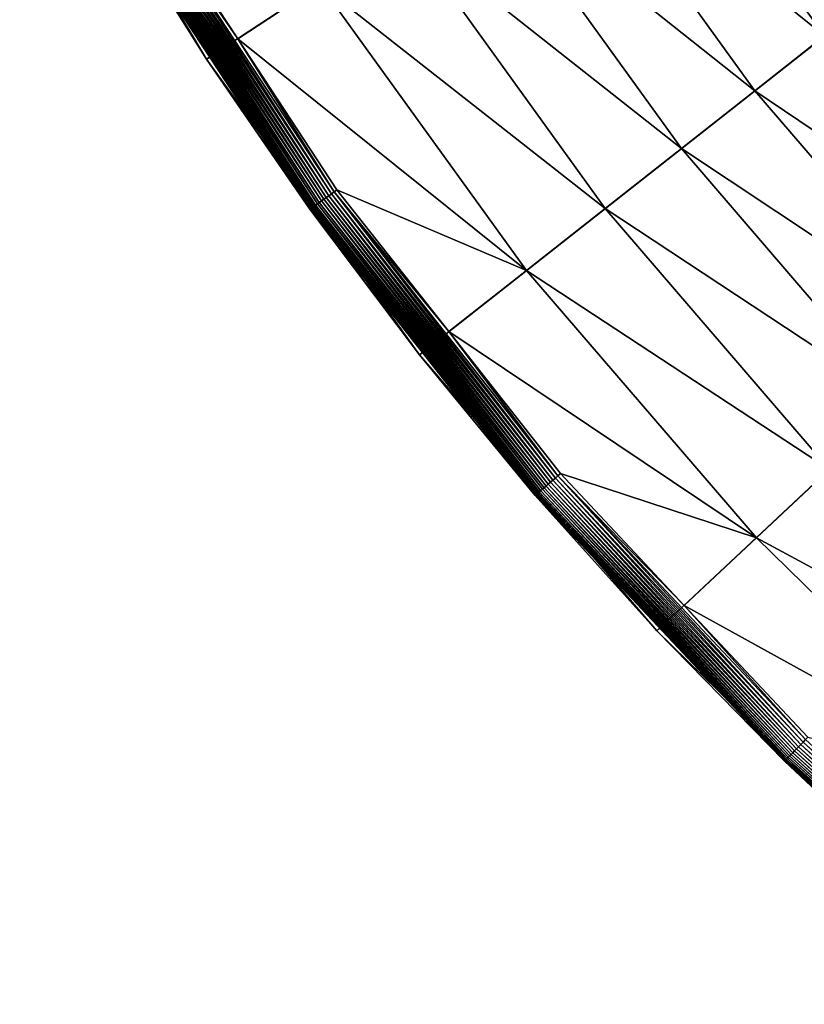
# Model space of a CAD drawing. Extents: x -30 to 73, y -210 to 30.
# Drawn here: x -26 to -21, y -23 to -16 of the extents above; entities that cross this region are included whole.
import ezdxf

# ---------------------------------------------------------------- set-up
doc = ezdxf.new("R2010")
doc.units = 0
doc.header["$MEASUREMENT"] = 0
doc.layers.add('L4', color=7, linetype='Continuous')

msp = doc.modelspace()

# ---------------------------------------------------------------- linework, layer by layer
at = {"layer": 'L4', "color": 7}
for points in [[(0, 0), (-25.07776, -16.46529), (-26.40037, -14.24853)], [(0, 0), (-23.5695, -18.56014), (-25.07776, -16.46529)], [(-21.88673, -20.51758), (-23.5695, -18.56014), (0, 0)], [(0, 0), (-20.04192, -22.32312), (-21.88673, -20.51758)], [(-25.07776, -16.46529), (-25.76292, -15.37114, 4.753804), (-26.40037, -14.24853)], [(-22.55052, -14.80598, 6.133141), (-20.69928, -16.29995, 6.541058), (-22.02388, -14.4602, 6.541058)], [(-20.69928, -16.29995, 6.541058), (-20.23192, -15.93192, 6.99871), (-22.02388, -14.4602, 6.541058)], [(-23.10307, -15.16877, 5.777643), (-21.19425, -16.68972, 6.133141), (-22.55052, -14.80598, 6.133141)], [(-21.19425, -16.68972, 6.133141), (-20.69928, -16.29995, 6.541058), (-22.55052, -14.80598, 6.133141)], [(-23.6779, -15.54618, 5.476904), (-21.71357, -17.09867, 5.777643), (-23.10307, -15.16877, 5.777643)], [(-21.71357, -17.09867, 5.777643), (-21.19425, -16.68972, 6.133141), (-23.10307, -15.16877, 5.777643)], [(-25.60074, -15.27438, 5.032453), (-25.62073, -15.28631, 5.021999), (-24.21181, -17.4322, 5.021999)], [(-25.58006, -15.26204, 5.040891), (-25.60074, -15.27438, 5.032453), (-24.19291, -17.4186, 5.032453)], [(-24.19291, -17.4186, 5.032453), (-25.60074, -15.27438, 5.032453), (-24.21181, -17.4322, 5.021999)], [(-24.85608, -16.31973, 5.047252), (-25.55884, -15.24938, 5.047252), (-25.58006, -15.26204, 5.040891)], [(-24.85608, -16.31973, 5.047252), (-25.58006, -15.26204, 5.040891), (-24.17337, -17.40453, 5.040891)], [(-24.17337, -17.40453, 5.040891), (-25.58006, -15.26204, 5.040891), (-24.19291, -17.4186, 5.032453)], [(-24.27121, -15.93573, 5.232905), (-25.55884, -15.24938, 5.047252), (-24.85608, -16.31973, 5.047252)], [(-25.73995, -15.35744, 4.877622), (-24.32447, -17.51332, 4.877622), (-25.73007, -15.35154, 4.900397)], [(-25.73007, -15.35154, 4.900397), (-24.31513, -17.50659, 4.900397), (-25.71855, -15.34467, 4.922112)], [(-25.73007, -15.35154, 4.900397), (-24.32447, -17.51332, 4.877622), (-24.31513, -17.50659, 4.900397)], [(-25.71855, -15.34467, 4.922112), (-24.30425, -17.49876, 4.922112), (-25.7055, -15.33688, 4.942608)], [(-25.71855, -15.34467, 4.922112), (-24.31513, -17.50659, 4.900397), (-24.30425, -17.49876, 4.922112)], [(-25.7055, -15.33688, 4.942608), (-24.29191, -17.48988, 4.942608), (-25.691, -15.32823, 4.961738)], [(-25.7055, -15.33688, 4.942608), (-24.30425, -17.49876, 4.922112), (-24.29191, -17.48988, 4.942608)], [(-25.691, -15.32823, 4.961738), (-24.2782, -17.48001, 4.961738), (-25.67515, -15.31878, 4.979364)], [(-25.691, -15.32823, 4.961738), (-24.29191, -17.48988, 4.942608), (-24.2782, -17.48001, 4.961738)], [(-25.67515, -15.31878, 4.979364), (-24.26323, -17.46923, 4.979364), (-25.65807, -15.30859, 4.995358)], [(-25.67515, -15.31878, 4.979364), (-24.2782, -17.48001, 4.961738), (-24.26323, -17.46923, 4.979364)], [(-25.65807, -15.30859, 4.995358), (-24.24709, -17.45761, 4.995358), (-25.63989, -15.29774, 5.009604)], [(-25.65807, -15.30859, 4.995358), (-24.26323, -17.46923, 4.979364), (-24.24709, -17.45761, 4.995358)], [(-25.63989, -15.29774, 5.009604), (-24.22991, -17.44524, 5.009604), (-25.62073, -15.28631, 5.021999)], [(-25.63989, -15.29774, 5.009604), (-24.24709, -17.45761, 4.995358), (-24.22991, -17.44524, 5.009604)], [(-24.21181, -17.4322, 5.021999), (-25.62073, -15.28631, 5.021999), (-24.22991, -17.44524, 5.009604)], [(-25.76292, -15.37114, 4.753804), (-25.05455, -16.45004, 4.753804), (-25.76199, -15.37059, 4.7793)], [(-25.07776, -16.46529), (-25.05455, -16.45004, 4.753804), (-25.76292, -15.37114, 4.753804)], [(-25.76199, -15.37059, 4.7793), (-24.34529, -17.52831, 4.7793), (-25.7592, -15.36892, 4.804611)], [(-25.76199, -15.37059, 4.7793), (-25.05455, -16.45004, 4.753804), (-24.34529, -17.52831, 4.7793)], [(-25.7592, -15.36892, 4.804611), (-24.34265, -17.52641, 4.804611), (-25.75457, -15.36616, 4.829555)], [(-25.7592, -15.36892, 4.804611), (-24.34529, -17.52831, 4.7793), (-24.34265, -17.52641, 4.804611)], [(-25.75457, -15.36616, 4.829555), (-24.33828, -17.52326, 4.829555), (-25.74814, -15.36233, 4.853951)], [(-25.75457, -15.36616, 4.829555), (-24.34265, -17.52641, 4.804611), (-24.33828, -17.52326, 4.829555)], [(-25.74814, -15.36233, 4.853951), (-24.33221, -17.51889, 4.853951), (-25.73995, -15.35744, 4.877622)], [(-25.74814, -15.36233, 4.853951), (-24.33828, -17.52326, 4.829555), (-24.33221, -17.51889, 4.853951)], [(-25.73995, -15.35744, 4.877622), (-24.33221, -17.51889, 4.853951), (-24.32447, -17.51332, 4.877622)], [(-24.27121, -15.93573, 5.232905), (-22.25382, -17.5241, 5.476904), (-23.6779, -15.54618, 5.476904)], [(-22.25382, -17.5241, 5.476904), (-21.71357, -17.09867, 5.777643), (-23.6779, -15.54618, 5.476904)], [(-24.27121, -15.93573, 5.232905), (-24.85608, -16.31973, 5.047252), (-22.81145, -17.96321, 5.232905)], [(-22.81145, -17.96321, 5.232905), (-22.25382, -17.5241, 5.476904), (-24.27121, -15.93573, 5.232905)], [(-24.85608, -16.31973, 5.047252), (-24.15331, -17.39009, 5.047252), (-22.81145, -17.96321, 5.232905)], [(-24.17337, -17.40453, 5.040891), (-24.15331, -17.39009, 5.047252), (-24.85608, -16.31973, 5.047252)], [(-21.19425, -16.68972, 6.133141), (-19.22143, -18.01902, 6.541058), (-20.69928, -16.29995, 6.541058)], [(-25.07776, -16.46529), (-24.34617, -17.52895, 4.753804), (-25.05455, -16.45004, 4.753804)], [(-23.5695, -18.56014), (-24.34617, -17.52895, 4.753804), (-25.07776, -16.46529)], [(-25.05455, -16.45004, 4.753804), (-24.34617, -17.52895, 4.753804), (-24.34529, -17.52831, 4.7793)], [(-21.71357, -17.09867, 5.777643), (-19.68106, -18.4499, 6.133141), (-21.19425, -16.68972, 6.133141)], [(-19.68106, -18.4499, 6.133141), (-19.22143, -18.01902, 6.541058), (-21.19425, -16.68972, 6.133141)], [(-22.25382, -17.5241, 5.476904), (-20.16331, -18.90197, 5.777643), (-21.71357, -17.09867, 5.777643)], [(-20.16331, -18.90197, 5.777643), (-19.68106, -18.4499, 6.133141), (-21.71357, -17.09867, 5.777643)], [(-24.24709, -17.45761, 4.995358), (-22.65659, -19.47738, 4.995358), (-24.22991, -17.44524, 5.009604)], [(-24.21181, -17.4322, 5.021999), (-24.22991, -17.44524, 5.009604), (-22.64054, -19.46358, 5.009604)], [(-22.64054, -19.46358, 5.009604), (-24.22991, -17.44524, 5.009604), (-22.65659, -19.47738, 4.995358)], [(-24.19291, -17.4186, 5.032453), (-24.21181, -17.4322, 5.021999), (-22.62362, -19.44903, 5.021999)], [(-22.62362, -19.44903, 5.021999), (-24.21181, -17.4322, 5.021999), (-22.64054, -19.46358, 5.009604)], [(-24.17337, -17.40453, 5.040891), (-24.19291, -17.4186, 5.032453), (-22.60597, -19.43386, 5.032453)], [(-22.60597, -19.43386, 5.032453), (-24.19291, -17.4186, 5.032453), (-22.62362, -19.44903, 5.021999)], [(-23.36114, -18.39607, 5.047252), (-24.15331, -17.39009, 5.047252), (-24.17337, -17.40453, 5.040891)], [(-23.36114, -18.39607, 5.047252), (-24.17337, -17.40453, 5.040891), (-22.58771, -19.41816, 5.040891)], [(-22.58771, -19.41816, 5.040891), (-24.17337, -17.40453, 5.040891), (-22.60597, -19.43386, 5.032453)], [(-22.81145, -17.96321, 5.232905), (-24.15331, -17.39009, 5.047252), (-23.36114, -18.39607, 5.047252)], [(-24.33221, -17.51889, 4.853951), (-22.73612, -19.54575, 4.853951), (-24.32447, -17.51332, 4.877622)], [(-24.32447, -17.51332, 4.877622), (-22.72889, -19.53954, 4.877622), (-24.31513, -17.50659, 4.900397)], [(-24.32447, -17.51332, 4.877622), (-22.73612, -19.54575, 4.853951), (-22.72889, -19.53954, 4.877622)], [(-24.31513, -17.50659, 4.900397), (-22.72017, -19.53203, 4.900397), (-24.30425, -17.49876, 4.922112)], [(-24.31513, -17.50659, 4.900397), (-22.72889, -19.53954, 4.877622), (-22.72017, -19.53203, 4.900397)], [(-24.30425, -17.49876, 4.922112), (-22.71, -19.52329, 4.922112), (-24.29191, -17.48988, 4.942608)], [(-24.30425, -17.49876, 4.922112), (-22.72017, -19.53203, 4.900397), (-22.71, -19.52329, 4.922112)], [(-24.29191, -17.48988, 4.942608), (-22.69847, -19.51338, 4.942608), (-24.2782, -17.48001, 4.961738)], [(-24.29191, -17.48988, 4.942608), (-22.71, -19.52329, 4.922112), (-22.69847, -19.51338, 4.942608)], [(-24.2782, -17.48001, 4.961738), (-22.68567, -19.50237, 4.961738), (-24.26323, -17.46923, 4.979364)], [(-24.2782, -17.48001, 4.961738), (-22.69847, -19.51338, 4.942608), (-22.68567, -19.50237, 4.961738)], [(-24.26323, -17.46923, 4.979364), (-22.67167, -19.49034, 4.979364), (-24.24709, -17.45761, 4.995358)], [(-24.26323, -17.46923, 4.979364), (-22.68567, -19.50237, 4.961738), (-22.67167, -19.49034, 4.979364)], [(-24.24709, -17.45761, 4.995358), (-22.67167, -19.49034, 4.979364), (-22.65659, -19.47738, 4.995358)], [(-24.34617, -17.52895, 4.753804), (-23.54767, -18.54296, 4.753804), (-24.34529, -17.52831, 4.7793)], [(-23.5695, -18.56014), (-23.54767, -18.54296, 4.753804), (-24.34617, -17.52895, 4.753804)], [(-24.34529, -17.52831, 4.7793), (-22.74835, -19.55626, 4.7793), (-24.34265, -17.52641, 4.804611)], [(-24.34529, -17.52831, 4.7793), (-23.54767, -18.54296, 4.753804), (-22.74835, -19.55626, 4.7793)], [(-24.34265, -17.52641, 4.804611), (-22.74589, -19.55415, 4.804611), (-24.33828, -17.52326, 4.829555)], [(-24.34265, -17.52641, 4.804611), (-22.74835, -19.55626, 4.7793), (-22.74589, -19.55415, 4.804611)], [(-24.33828, -17.52326, 4.829555), (-22.7418, -19.55063, 4.829555), (-24.33221, -17.51889, 4.853951)], [(-24.33828, -17.52326, 4.829555), (-22.74589, -19.55415, 4.804611), (-22.7418, -19.55063, 4.829555)], [(-24.33221, -17.51889, 4.853951), (-22.7418, -19.55063, 4.829555), (-22.73612, -19.54575, 4.853951)], [(-22.81145, -17.96321, 5.232905), (-20.66499, -19.37227, 5.476904), (-22.25382, -17.5241, 5.476904)], [(-20.66499, -19.37227, 5.476904), (-20.16331, -18.90197, 5.777643), (-22.25382, -17.5241, 5.476904)], [(-22.81145, -17.96321, 5.232905), (-23.36114, -18.39607, 5.047252), (-21.18281, -19.8577, 5.232905)], [(-21.18281, -19.8577, 5.232905), (-20.66499, -19.37227, 5.476904), (-22.81145, -17.96321, 5.232905)], [(-23.36114, -18.39607, 5.047252), (-22.56897, -19.40205, 5.047252), (-21.18281, -19.8577, 5.232905)], [(-22.58771, -19.41816, 5.040891), (-22.56897, -19.40205, 5.047252), (-23.36114, -18.39607, 5.047252)], [(-23.5695, -18.56014), (-22.74917, -19.55697, 4.753804), (-23.54767, -18.54296, 4.753804)], [(-21.88673, -20.51758), (-22.74917, -19.55697, 4.753804), (-23.5695, -18.56014)], [(-23.54767, -18.54296, 4.753804), (-22.74917, -19.55697, 4.753804), (-22.74835, -19.55626, 4.7793)], [(-21.18281, -19.8577, 5.232905), (-18.92316, -21.07702, 5.476904), (-20.66499, -19.37227, 5.476904)], [(-22.64054, -19.46358, 5.009604), (-22.65659, -19.47738, 4.995358), (-20.89835, -21.35295, 4.995358)], [(-22.62362, -19.44903, 5.021999), (-22.64054, -19.46358, 5.009604), (-20.88354, -21.33781, 5.009604)], [(-20.88354, -21.33781, 5.009604), (-22.64054, -19.46358, 5.009604), (-20.89835, -21.35295, 4.995358)], [(-22.60597, -19.43386, 5.032453), (-22.62362, -19.44903, 5.021999), (-20.86794, -21.32187, 5.021999)], [(-20.86794, -21.32187, 5.021999), (-22.62362, -19.44903, 5.021999), (-20.88354, -21.33781, 5.009604)], [(-22.58771, -19.41816, 5.040891), (-22.60597, -19.43386, 5.032453), (-20.85166, -21.30524, 5.032453)], [(-20.85166, -21.30524, 5.032453), (-22.60597, -19.43386, 5.032453), (-20.86794, -21.32187, 5.021999)], [(-21.69325, -20.33621, 5.047252), (-22.56897, -19.40205, 5.047252), (-22.58771, -19.41816, 5.040891)], [(-21.69325, -20.33621, 5.047252), (-22.58771, -19.41816, 5.040891), (-20.83481, -21.28802, 5.040891)], [(-20.83481, -21.28802, 5.040891), (-22.58771, -19.41816, 5.040891), (-20.85166, -21.30524, 5.032453)], [(-21.18281, -19.8577, 5.232905), (-22.56897, -19.40205, 5.047252), (-21.69325, -20.33621, 5.047252)], [(-22.73612, -19.54575, 4.853951), (-20.97171, -21.4279, 4.853951), (-22.72889, -19.53954, 4.877622)], [(-22.72889, -19.53954, 4.877622), (-20.96504, -21.42109, 4.877622), (-22.72017, -19.53203, 4.900397)], [(-22.72889, -19.53954, 4.877622), (-20.97171, -21.4279, 4.853951), (-20.96504, -21.42109, 4.877622)], [(-22.72017, -19.53203, 4.900397), (-20.95699, -21.41286, 4.900397), (-22.71, -19.52329, 4.922112)], [(-22.72017, -19.53203, 4.900397), (-20.96504, -21.42109, 4.877622), (-20.95699, -21.41286, 4.900397)], [(-22.71, -19.52329, 4.922112), (-20.94762, -21.40328, 4.922112), (-22.69847, -19.51338, 4.942608)], [(-22.71, -19.52329, 4.922112), (-20.95699, -21.41286, 4.900397), (-20.94762, -21.40328, 4.922112)], [(-22.69847, -19.51338, 4.942608), (-20.93698, -21.39242, 4.942608), (-22.68567, -19.50237, 4.961738)], [(-22.69847, -19.51338, 4.942608), (-20.94762, -21.40328, 4.922112), (-20.93698, -21.39242, 4.942608)], [(-22.68567, -19.50237, 4.961738), (-20.92517, -21.38035, 4.961738), (-22.67167, -19.49034, 4.979364)], [(-22.68567, -19.50237, 4.961738), (-20.93698, -21.39242, 4.942608), (-20.92517, -21.38035, 4.961738)], [(-22.67167, -19.49034, 4.979364), (-20.91226, -21.36716, 4.979364), (-22.65659, -19.47738, 4.995358)], [(-22.67167, -19.49034, 4.979364), (-20.92517, -21.38035, 4.961738), (-20.91226, -21.36716, 4.979364)], [(-20.89835, -21.35295, 4.995358), (-22.65659, -19.47738, 4.995358), (-20.91226, -21.36716, 4.979364)], [(-22.74917, -19.55697, 4.753804), (-21.86646, -20.49858, 4.753804), (-22.74835, -19.55626, 4.7793)], [(-21.88673, -20.51758), (-21.86646, -20.49858, 4.753804), (-22.74917, -19.55697, 4.753804)], [(-22.74835, -19.55626, 4.7793), (-20.98299, -21.43943, 4.7793), (-22.74589, -19.55415, 4.804611)], [(-22.74835, -19.55626, 4.7793), (-21.86646, -20.49858, 4.753804), (-20.98299, -21.43943, 4.7793)], [(-22.74589, -19.55415, 4.804611), (-20.98072, -21.4371, 4.804611), (-22.7418, -19.55063, 4.829555)], [(-22.74589, -19.55415, 4.804611), (-20.98299, -21.43943, 4.7793), (-20.98072, -21.4371, 4.804611)], [(-22.7418, -19.55063, 4.829555), (-20.97695, -21.43325, 4.829555), (-22.73612, -19.54575, 4.853951)], [(-22.7418, -19.55063, 4.829555), (-20.98072, -21.4371, 4.804611), (-20.97695, -21.43325, 4.829555)], [(-22.73612, -19.54575, 4.853951), (-20.97695, -21.43325, 4.829555), (-20.97171, -21.4279, 4.853951)], [(-21.18281, -19.8577, 5.232905), (-21.69325, -20.33621, 5.047252), (-19.39733, -21.60516, 5.232905)], [(-19.39733, -21.60516, 5.232905), (-18.92316, -21.07702, 5.476904), (-21.18281, -19.8577, 5.232905)], [(-21.69325, -20.33621, 5.047252), (-20.81753, -21.27036, 5.047252), (-19.39733, -21.60516, 5.232905)], [(-20.83481, -21.28802, 5.040891), (-20.81753, -21.27036, 5.047252), (-21.69325, -20.33621, 5.047252)], [(-21.88673, -20.51758), (-20.98375, -21.4402, 4.753804), (-21.86646, -20.49858, 4.753804)], [(-20.04192, -22.32312), (-20.98375, -21.4402, 4.753804), (-21.88673, -20.51758)], [(-21.86646, -20.49858, 4.753804), (-20.98375, -21.4402, 4.753804), (-20.98299, -21.43943, 4.7793)], [(-20.89835, -21.35295, 4.995358), (-20.91226, -21.36716, 4.979364), (-18.99802, -23.08578, 4.979364)], [(-20.88354, -21.33781, 5.009604), (-20.89835, -21.35295, 4.995358), (-18.98539, -23.07042, 4.995358)], [(-18.98539, -23.07042, 4.995358), (-20.89835, -21.35295, 4.995358), (-18.99802, -23.08578, 4.979364)], [(-20.86794, -21.32187, 5.021999), (-20.88354, -21.33781, 5.009604), (-18.97193, -23.05408, 5.009604)], [(-18.97193, -23.05408, 5.009604), (-20.88354, -21.33781, 5.009604), (-18.98539, -23.07042, 4.995358)], [(-20.85166, -21.30524, 5.032453), (-20.86794, -21.32187, 5.021999), (-18.95776, -23.03685, 5.021999)], [(-18.95776, -23.03685, 5.021999), (-20.86794, -21.32187, 5.021999), (-18.97193, -23.05408, 5.009604)], [(-20.83481, -21.28802, 5.040891), (-20.85166, -21.30524, 5.032453), (-18.94297, -23.01888, 5.032453)], [(-18.94297, -23.01888, 5.032453), (-20.85166, -21.30524, 5.032453), (-18.95776, -23.03685, 5.021999)], [(-20.97171, -21.4279, 4.853951), (-19.05203, -23.15141, 4.853951), (-20.96504, -21.42109, 4.877622)], [(-20.96504, -21.42109, 4.877622), (-19.04598, -23.14405, 4.877622), (-20.95699, -21.41286, 4.900397)], [(-20.96504, -21.42109, 4.877622), (-19.05203, -23.15141, 4.853951), (-19.04598, -23.14405, 4.877622)], [(-20.95699, -21.41286, 4.900397), (-19.03866, -23.13516, 4.900397), (-20.94762, -21.40328, 4.922112)], [(-20.95699, -21.41286, 4.900397), (-19.04598, -23.14405, 4.877622), (-19.03866, -23.13516, 4.900397)], [(-20.94762, -21.40328, 4.922112), (-19.03014, -23.12481, 4.922112), (-20.93698, -21.39242, 4.942608)], [(-20.94762, -21.40328, 4.922112), (-19.03866, -23.13516, 4.900397), (-19.03014, -23.12481, 4.922112)], [(-20.93698, -21.39242, 4.942608), (-19.02048, -23.11307, 4.942608), (-20.92517, -21.38035, 4.961738)], [(-20.93698, -21.39242, 4.942608), (-19.03014, -23.12481, 4.922112), (-19.02048, -23.11307, 4.942608)], [(-20.92517, -21.38035, 4.961738), (-19.00975, -23.10003, 4.961738), (-20.91226, -21.36716, 4.979364)], [(-20.92517, -21.38035, 4.961738), (-19.02048, -23.11307, 4.942608), (-19.00975, -23.10003, 4.961738)], [(-18.99802, -23.08578, 4.979364), (-20.91226, -21.36716, 4.979364), (-19.00975, -23.10003, 4.961738)], [(-20.98375, -21.4402, 4.753804), (-20.02336, -22.30245, 4.753804), (-20.98299, -21.43943, 4.7793)], [(-20.04192, -22.32312), (-20.02336, -22.30245, 4.753804), (-20.98375, -21.4402, 4.753804)], [(-20.98299, -21.43943, 4.7793), (-19.06228, -23.16386, 4.7793), (-20.98072, -21.4371, 4.804611)], [(-20.98299, -21.43943, 4.7793), (-20.02336, -22.30245, 4.753804), (-19.06228, -23.16386, 4.7793)], [(-20.98072, -21.4371, 4.804611), (-19.06021, -23.16135, 4.804611), (-20.97695, -21.43325, 4.829555)], [(-20.98072, -21.4371, 4.804611), (-19.06228, -23.16386, 4.7793), (-19.06021, -23.16135, 4.804611)], [(-20.97695, -21.43325, 4.829555), (-19.05679, -23.15719, 4.829555), (-20.97171, -21.4279, 4.853951)], [(-20.97695, -21.43325, 4.829555), (-19.06021, -23.16135, 4.804611), (-19.05679, -23.15719, 4.829555)], [(-20.97171, -21.4279, 4.853951), (-19.05679, -23.15719, 4.829555), (-19.05203, -23.15141, 4.853951)]]:
    msp.add_3dface(points, dxfattribs=at)

doc.saveas('drawing.dxf')
